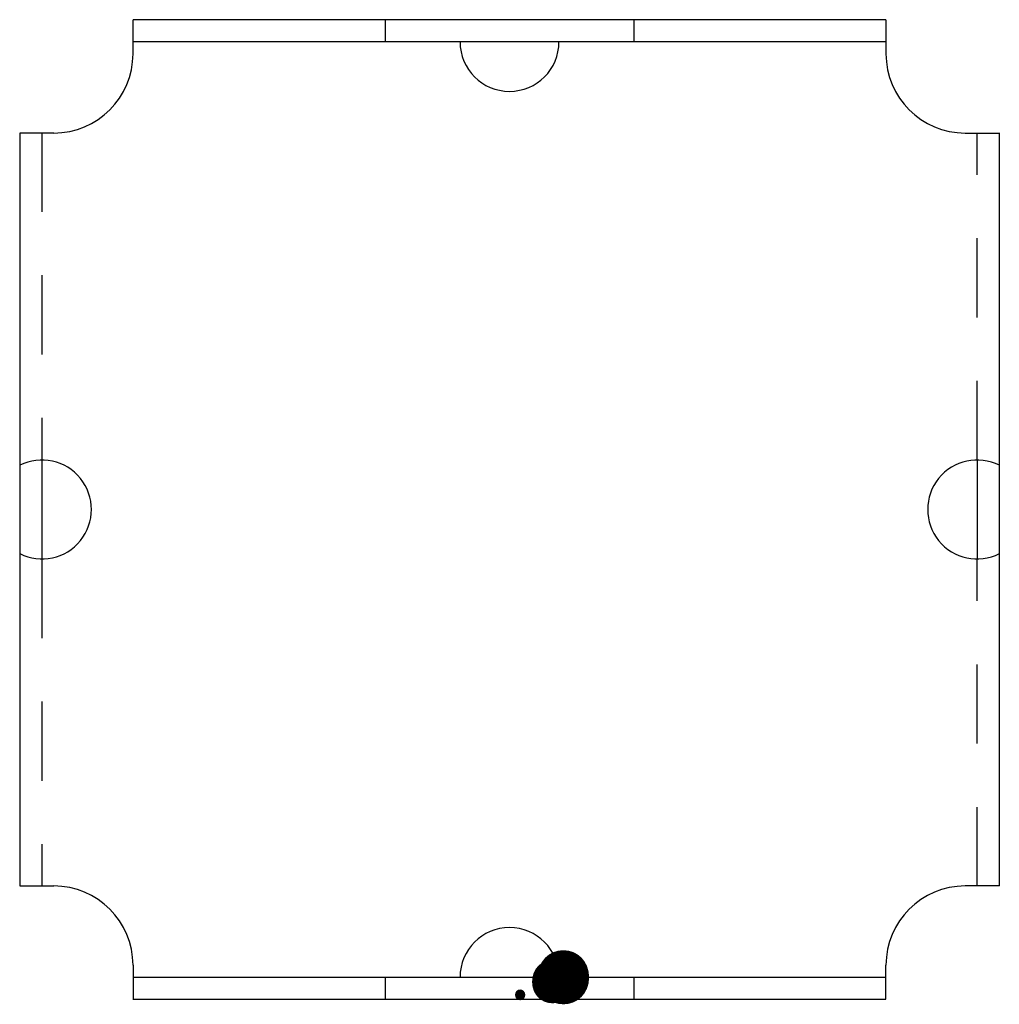
# Model space of a CAD drawing. Extents: x -0.77 to 0.77, y -0.01 to 1.55.
import ezdxf

# ---------------------------------------------------------------- set-up
doc = ezdxf.new("R2010")
doc.units = 0
doc.header["$LTSCALE"] = 0.5
doc.header["$MEASUREMENT"] = 0
doc.linetypes.add('HIDDEN', pattern=[0.375, 0.25, -0.125])
doc.layers.get('0').update_dxf_attribs({"linetype": 'CONTINUOUS'})

msp = doc.modelspace()

# ---------------------------------------------------------------- linework, layer by layer
for p, q in [((0.594, 1.545), (-0.5935, 1.545)), ((-0.5935, 1.4912), (-0.5935, 1.545)), ((-0.1961, 1.545), (-0.1961, 1.51)), ((0.1966, 1.545), (0.1966, 1.51)), ((0.594, 1.545), (0.594, 1.4912)), ((0.594, 1.51), (-0.594, 1.51)), ((0.7728, 0.1787), (0.7728, 1.3668)), ((-0.7722, 1.3662), (-0.7722, 0.1787)), ((-0.7185, 1.3662), (-0.7722, 1.3662)), ((0.719, 1.3662), (0.7728, 1.3662)), ((-0.7372, 0.8505), (-0.7372, 0.6945)), ((0.7378, 0.8505), (0.7378, 0.6945)), ((-0.7722, 0.1787), (-0.7185, 0.1787)), ((0.7728, 0.1787), (0.719, 0.1787)), ((-0.5935, 0.0537), (-0.5935, 0)), ((0.594, 0), (0.594, 0.0537)), ((-0.594, 0.035), (0.594, 0.035)), ((-0.1961, 0.035), (-0.1961, 0)), ((0.1966, 0.035), (0.1966, 0)), ((-0.594, 0), (0.594, 0))]:
    msp.add_line(p, q)
at = {"linetype": 'HIDDEN'}
for p, q in [((-0.7372, 1.3668), (-0.7372, 0.8505)), ((0.7378, 0.8505), (0.7378, 1.3668)), ((-0.7372, 0.6945), (-0.7372, 0.1782)), ((0.7378, 0.1782), (0.7378, 0.6945))]:
    msp.add_line(p, q, dxfattribs=at)
for centre, radius, start, end in [((0.0003, 1.51), 0.078, 180, 0), ((-0.7185, 1.4912), 0.125, 270, 0), ((0.719, 1.4912), 0.125, 180, 270), ((-0.7372, 0.7725), 0.078, 243.3385, 116.6615), ((0.7378, 0.7725), 0.078, 63.3385, 296.6615), ((-0.7185, 0.0537), 0.125, 0, 90), ((0.719, 0.0537), 0.125, 90, 180), ((0.0003, 0.035), 0.078, 0, 180)]:
    msp.add_arc(centre, radius, start, end)

# ---------------------------------------------------------------- texts
for height in [0.45, 0.36, 0.09]:
    msp.add_text('.', height=height).set_placement((0, 0))

doc.saveas('drawing.dxf')
